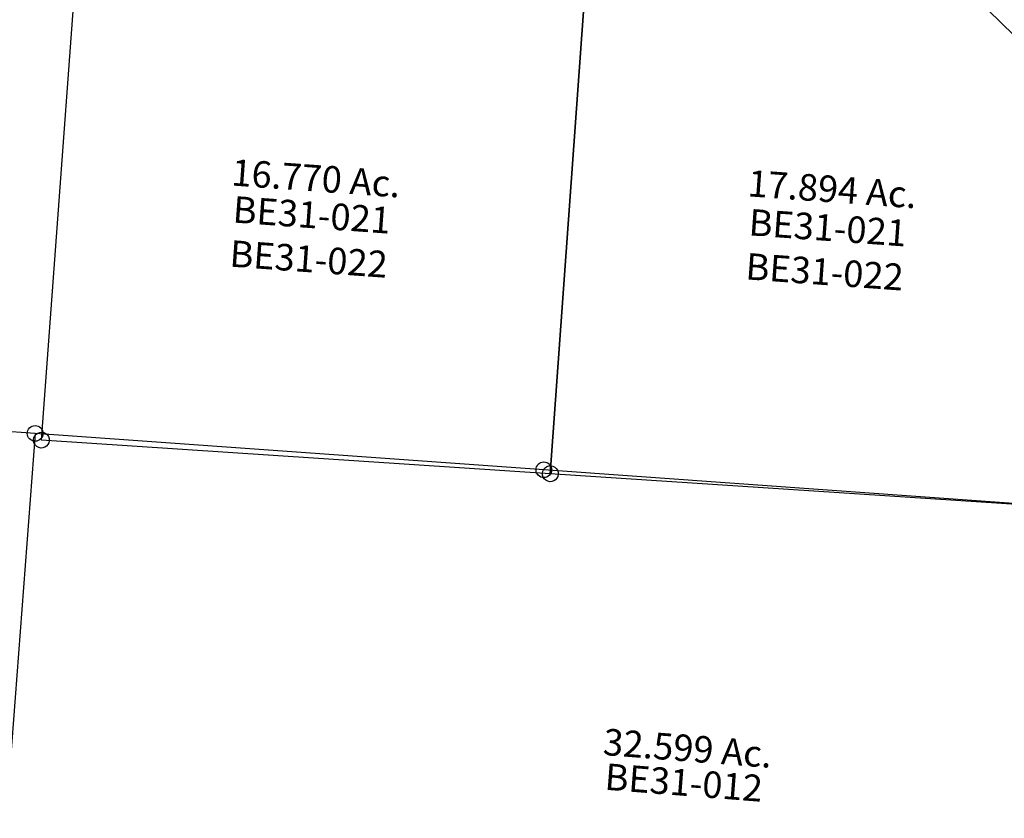
# Model space of a CAD drawing. Units: feet. Extents: x 1930560 to 1966308, y 493841 to 536828.
# Drawn here: x 1934392 to 1935878, y 502933 to 504138 of the extents above; entities that cross this region are included whole.
import ezdxf
from ezdxf.enums import TextEntityAlignment as Align

# ---------------------------------------------------------------- set-up
doc = ezdxf.new("R2010")
doc.units = ezdxf.units.FT
doc.header["$MEASUREMENT"] = 0
doc.layers.add('SURVEY', color=2, linetype='CONTINUOUS')
doc.styles.get("Standard").update_dxf_attribs({"font": 'romans.shx', "height": 40})

# ---------------------------------------------------------------- blocks, each defined once
blk = doc.blocks.new('BENTONBEA$C274862C0')
at = {"layer": 'SURVEY'}
for p, q in [((-1795.4, 1164.6), (-982.8, 478.2)), ((-982.8, 478.2), (-1795.4, 1164.6)), ((-1869.2, 1123.2), (-1869.2, -32.5)), ((-1869.2, -32.5), (-1869.2, 1123.2)), ((-2638.7, -36.9), (-2637.2, 693.3)), ((-2649, -30.9), (-2647.1, -28.5)), ((-2647.1, -28.5), (-2644.7, -26.6)), ((-2644.7, -26.6), (-2641.8, -25.4)), ((-2641.8, -25.4), (-2638.7, -24.9)), ((-2638.7, -24.9), (-2635.6, -25.4)), ((-2635.6, -25.4), (-2632.7, -26.6)), ((-2632.7, -26.6), (-2630.3, -28.5)), ((-2630.3, -28.5), (-2628.4, -30.9)), ((-1881.2, -32.5), (-1880.7, -29.4)), ((-1880.7, -29.4), (-1879.5, -26.5)), ((-1879.5, -26.5), (-1877.6, -24.1)), ((-1877.6, -24.1), (-1875.2, -22.2)), ((-1875.2, -22.2), (-1872.3, -21)), ((-1872.3, -21), (-1869.2, -20.5)), ((-1869.2, -20.5), (-1866, -21)), ((-982.8, -27.4), (-1869.2, -32.5)), ((-1866, -21), (-1863.2, -22.2)), ((-1863.2, -22.2), (-1860.8, -24.1)), ((-1860.8, -24.1), (-1858.8, -26.5)), ((-1858.8, -26.5), (-1857.6, -29.4)), ((-1857.6, -29.4), (-1857.2, -32.5)), ((-2650.7, -36.9), (-2650.2, -33.8)), ((-2650.2, -40), (-2650.7, -36.9)), ((-2650.2, -33.8), (-2649, -30.9)), ((-2649, -42.9), (-2650.2, -40)), ((-2647.1, -45.3), (-2649, -42.9)), ((-1869.2, -32.5), (-2638.7, -36.9)), ((-2628.4, -42.9), (-2630.3, -45.3)), ((-2628.4, -30.9), (-2627.2, -33.8)), ((-2627.2, -40), (-2628.4, -42.9)), ((-2627.2, -33.8), (-2626.7, -36.9)), ((-2626.7, -36.9), (-2627.2, -40)), ((-1880.7, -35.6), (-1881.2, -32.5)), ((-1879.5, -38.5), (-1880.7, -35.6)), ((-1877.6, -40.9), (-1879.5, -38.5)), ((-1875.2, -42.8), (-1877.6, -40.9)), ((-1872.3, -44), (-1875.2, -42.8)), ((-1869.2, -44.5), (-1872.3, -44)), ((-1866, -44), (-1869.2, -44.5)), ((-1863.2, -42.8), (-1866, -44)), ((-1860.8, -40.9), (-1863.2, -42.8)), ((-1858.8, -38.5), (-1860.8, -40.9)), ((-1857.6, -35.6), (-1858.8, -38.5)), ((-1857.2, -32.5), (-1857.6, -35.6)), ((-2644.7, -47.2), (-2647.1, -45.3)), ((-2641.8, -48.4), (-2644.7, -47.2)), ((-2638.7, -48.9), (-2641.8, -48.4)), ((-2635.6, -48.4), (-2638.7, -48.9)), ((-2632.7, -47.2), (-2635.6, -48.4)), ((-2630.3, -45.3), (-2632.7, -47.2))]:
    blk.add_line(p, q, dxfattribs=at)
for s, p in [('17.894 Ac.', (-1475.5, 406.4)), ('16.770 Ac.', (-2253.7, 366.9))]:
    blk.add_text(s, height=40, dxfattribs=at).set_placement(p, align=Align.CENTER)
at = {"layer": 'SURVEY', "char_height": 40, "width": 170.415, "attachment_point": 5}
for insert in [(-1478.1, 334.5), (-2256, 298)]:
    blk.add_mtext('{\\C1;BE31-021\\PBE31-022}', dxfattribs=dict(at, insert=insert))
blk = doc.blocks.new('BENTONBEA$C6B726961')
at = {"layer": 'SURVEY', "color": 6}
blk.add_line((194.2, 1.1), (0, 0), dxfattribs=at)
blk.add_lwpolyline([(1949.6, 11.2), (1850.1, 10.6), (963.7, 5.5), (194.2, 1.1), (194.8, -798.3), (2013.7, -778.1), (1949.6, 11.2)], dxfattribs=at)
for centre in [(963.7, 5.5), (194.2, 1.1)]:
    blk.add_circle(centre, 11.8, dxfattribs=at)
blk.add_text('32.599 Ac.', height=40, dxfattribs=at).set_placement((1212.4, -416.6), align=Align.CENTER)
at = {"layer": 'SURVEY', "insert": (1210.6, -448.7), "char_height": 40, "width": 170.415, "attachment_point": 5}
blk.add_mtext('{\\C1;BE31-012}', dxfattribs=at)

msp = doc.modelspace()

# ---------------------------------------------------------------- block references
at = {"layer": 'SURVEY', "ltscale": 10}
for name, p, rotation in [('BENTONBEA$C274862C0', (1937059.6, 503351.1), 355.8926948894335), ('BENTONBEA$C6B726961', (1934221.9, 503527.3), 355.5796899482488)]:
    msp.add_blockref(name, p, dxfattribs=dict(at, rotation=rotation))

doc.saveas('drawing.dxf')
